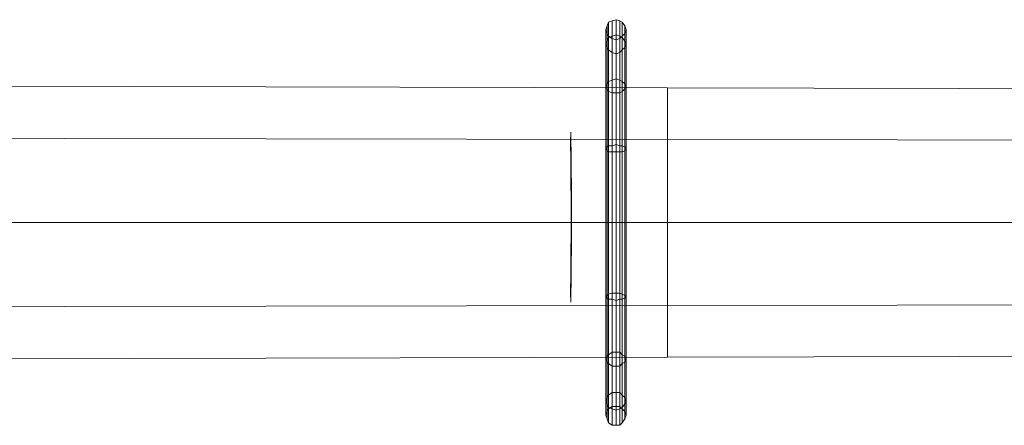
# Model space of a CAD drawing. Units: millimetres. Extents: x 136 to 7130, y 81 to 5782.
# Drawn here: x 2242 to 2849, y 1606 to 1855 of the extents above; entities that cross this region are included whole.
import ezdxf

# ---------------------------------------------------------------- set-up
doc = ezdxf.new("R2010")
doc.units = ezdxf.units.MM
doc.layers.add('beslag', color=254, linetype='Continuous', lineweight=9)
doc.layers.add('robinia', color=32, linetype='Continuous', lineweight=9)

msp = doc.modelspace()

# ---------------------------------------------------------------- linework, layer by layer
at = {"layer": 'beslag'}
for points in [[(2609.24, 1846.14), (2609.24, 1818.98), (2606.91, 1818.2), (2606.91, 1777.84), (2604.58, 1777.84), (2604.58, 1730.5), (2603.8, 1730.5), (2603.03, 1730.5), (2603.03, 1776.29), (2603.03, 1730.5), (2603.8, 1730.5), (2603.8, 1777.07), (2604.58, 1777.84), (2604.58, 1817.43), (2606.91, 1818.2), (2606.91, 1845.37), (2609.24, 1846.14), (2609.24, 1855.46), (2606.91, 1854.68), (2609.24, 1855.46), (2609.24, 1846.14), (2611.56, 1845.37), (2611.56, 1818.2), (2613.12, 1817.43), (2613.12, 1777.84), (2614.67, 1777.07), (2614.67, 1730.5), (2614.67, 1774.74), (2615.45, 1776.29), (2615.45, 1814.32), (2614.67, 1815.87), (2614.67, 1842.26), (2613.12, 1844.59), (2613.12, 1853.91), (2611.56, 1854.68), (2613.12, 1853.91), (2613.12, 1844.59), (2611.56, 1845.37), (2611.56, 1818.2), (2609.24, 1818.98), (2609.24, 1778.62), (2606.91, 1777.84), (2606.91, 1730.5), (2604.58, 1730.5), (2603.8, 1730.5), (2603.8, 1774.74), (2603.03, 1776.29), (2603.03, 1814.32), (2603.03, 1776.29), (2603.8, 1777.07), (2603.8, 1815.87), (2604.58, 1817.43), (2604.58, 1844.59), (2606.91, 1845.37), (2606.91, 1818.2), (2609.24, 1818.98), (2609.24, 1778.62), (2611.56, 1777.84), (2611.56, 1730.5), (2611.56, 1773.96), (2613.12, 1773.96), (2613.12, 1811.22), (2614.67, 1812.77), (2614.67, 1838.38), (2615.45, 1840.71), (2615.45, 1849.25), (2614.67, 1851.58), (2615.45, 1849.25), (2615.45, 1840.71), (2614.67, 1842.26), (2614.67, 1815.87), (2613.12, 1817.43), (2613.12, 1777.84), (2611.56, 1777.84), (2611.56, 1730.5), (2609.24, 1730.5), (2606.91, 1730.5), (2606.91, 1773.96), (2604.58, 1773.96), (2604.58, 1811.22), (2603.8, 1812.77), (2603.8, 1838.38), (2603.03, 1840.71), (2603.03, 1849.25), (2603.8, 1846.92), (2603.03, 1849.25), (2603.03, 1840.71), (2603.03, 1849.25), (2603.8, 1851.58), (2603.8, 1842.26), (2604.58, 1844.59), (2604.58, 1817.43), (2606.91, 1818.2), (2606.91, 1777.84), (2609.24, 1778.62), (2609.24, 1730.5), (2609.24, 1773.96), (2611.56, 1773.96), (2611.56, 1810.44), (2613.12, 1811.22), (2613.12, 1836.83), (2614.67, 1838.38), (2614.67, 1846.92), (2615.45, 1849.25), (2614.67, 1846.92), (2614.67, 1838.38), (2615.45, 1840.71), (2615.45, 1814.32), (2614.67, 1815.87), (2614.67, 1777.07), (2613.12, 1777.84), (2613.12, 1730.5), (2611.56, 1730.5), (2609.24, 1730.5), (2609.24, 1773.96), (2606.91, 1773.96), (2606.91, 1810.44), (2604.58, 1811.22), (2604.58, 1836.83), (2603.8, 1838.38), (2603.8, 1846.92), (2604.58, 1845.37), (2603.8, 1846.92), (2603.8, 1838.38), (2603.03, 1840.71), (2603.03, 1814.32), (2603.03, 1840.71), (2603.8, 1842.26), (2603.8, 1815.87), (2604.58, 1817.43), (2604.58, 1777.84), (2606.91, 1777.84), (2606.91, 1730.5), (2606.91, 1773.96), (2609.24, 1773.96), (2609.24, 1810.44), (2611.56, 1810.44), (2611.56, 1835.28), (2613.12, 1836.83), (2613.12, 1845.37), (2614.67, 1846.92), (2613.12, 1845.37), (2613.12, 1836.83), (2614.67, 1838.38), (2614.67, 1812.77), (2615.45, 1814.32), (2615.45, 1776.29), (2614.67, 1777.07), (2614.67, 1730.5), (2613.12, 1730.5), (2611.56, 1730.5), (2611.56, 1773.96), (2609.24, 1773.96), (2609.24, 1810.44), (2606.91, 1810.44), (2606.91, 1835.28), (2604.58, 1836.83), (2604.58, 1845.37), (2606.91, 1843.82), (2604.58, 1845.37), (2604.58, 1836.83), (2603.8, 1838.38), (2603.8, 1812.77), (2603.03, 1814.32), (2603.03, 1776.29), (2603.03, 1814.32), (2603.8, 1815.87), (2603.8, 1777.07), (2604.58, 1777.84), (2604.58, 1730.5), (2604.58, 1773.96), (2606.91, 1773.96), (2606.91, 1810.44), (2609.24, 1810.44), (2609.24, 1834.5), (2611.56, 1835.28), (2611.56, 1843.82), (2613.12, 1845.37), (2611.56, 1843.82), (2611.56, 1835.28), (2613.12, 1836.83), (2613.12, 1811.22), (2614.67, 1812.77), (2614.67, 1774.74), (2615.45, 1776.29), (2615.45, 1730.5), (2614.67, 1730.5), (2613.12, 1730.5), (2613.12, 1773.96), (2611.56, 1773.96), (2611.56, 1810.44), (2609.24, 1810.44), (2609.24, 1834.5), (2606.91, 1835.28), (2606.91, 1843.82), (2609.24, 1843.04), (2606.91, 1843.82), (2606.91, 1835.28), (2604.58, 1836.83), (2604.58, 1811.22), (2603.8, 1812.77), (2603.8, 1774.74), (2603.03, 1776.29), (2603.03, 1730.5), (2603.03, 1776.29), (2603.8, 1777.07), (2603.8, 1730.5), (2603.8, 1774.74), (2604.58, 1773.96), (2604.58, 1811.22), (2606.91, 1810.44), (2606.91, 1835.28), (2609.24, 1834.5), (2609.24, 1843.04), (2611.56, 1843.82), (2609.24, 1843.04), (2609.24, 1834.5), (2611.56, 1835.28), (2611.56, 1810.44), (2613.12, 1811.22), (2613.12, 1773.96), (2614.67, 1774.74), (2614.67, 1730.5), (2615.45, 1730.5), (2615.45, 1684.71), (2614.67, 1683.93), (2614.67, 1644.35), (2613.12, 1643.57), (2613.12, 1616.41), (2611.56, 1615.63), (2611.56, 1605.54), (2609.24, 1605.54), (2609.24, 1614.86), (2606.91, 1615.63), (2606.91, 1642.02), (2604.58, 1643.57), (2604.58, 1683.16), (2603.8, 1683.93), (2603.8, 1730.5), (2603.03, 1730.5), (2603.03, 1684.71), (2603.03, 1730.5), (2603.8, 1730.5), (2603.8, 1683.93), (2603.03, 1684.71), (2603.03, 1730.5), (2603.03, 1684.71), (2603.8, 1685.48), (2603.8, 1648.23), (2604.58, 1649.01), (2604.58, 1624.17), (2606.91, 1625.72), (2606.91, 1617.18), (2609.24, 1617.18), (2609.24, 1625.72), (2611.56, 1625.72), (2611.56, 1650.56), (2613.12, 1649.01), (2613.12, 1686.26), (2614.67, 1685.48), (2614.67, 1730.5), (2615.45, 1730.5), (2615.45, 1776.29), (2614.67, 1777.07), (2614.67, 1815.87), (2613.12, 1817.43), (2613.12, 1844.59), (2611.56, 1845.37), (2611.56, 1854.68), (2609.24, 1855.46), (2611.56, 1854.68), (2611.56, 1845.37)], [(2603.03, 1849.25), (2603.8, 1851.58), (2604.58, 1853.91), (2606.91, 1854.68), (2609.24, 1855.46), (2611.56, 1854.68), (2613.12, 1853.91), (2614.67, 1851.58), (2615.45, 1849.25), (2614.67, 1846.92), (2613.12, 1845.37), (2611.56, 1843.82), (2609.24, 1843.04), (2606.91, 1843.82), (2604.58, 1845.37), (2603.8, 1846.92), (2603.03, 1849.25)], [(2603.03, 1849.25), (2603.8, 1851.58), (2604.58, 1853.91), (2606.91, 1854.68), (2609.24, 1855.46), (2611.56, 1854.68), (2613.12, 1853.91), (2614.67, 1851.58), (2615.45, 1849.25), (2614.67, 1846.92), (2613.12, 1845.37), (2611.56, 1843.82), (2609.24, 1843.04), (2606.91, 1843.82), (2604.58, 1845.37), (2603.8, 1846.92), (2603.03, 1849.25), (2603.03, 1840.71), (2603.03, 1814.32), (2603.03, 1776.29), (2603.03, 1730.5), (2603.03, 1684.71), (2603.03, 1646.68), (2603.03, 1620.29), (2603.03, 1611.75), (2603.03, 1620.29), (2603.03, 1646.68), (2603.03, 1684.71), (2603.03, 1730.5), (2603.03, 1776.29), (2603.03, 1814.32), (2603.03, 1840.71), (2603.03, 1849.25)], [(2604.58, 1844.59), (2604.58, 1853.91), (2603.8, 1851.58), (2604.58, 1853.91), (2604.58, 1844.59), (2603.8, 1842.26), (2603.8, 1815.87), (2603.03, 1814.32), (2603.03, 1840.71), (2603.03, 1814.32), (2603.8, 1812.77), (2603.8, 1774.74), (2604.58, 1773.96), (2604.58, 1730.5), (2606.91, 1730.5), (2606.91, 1683.16), (2604.58, 1683.16), (2604.58, 1643.57), (2603.8, 1644.35), (2603.8, 1618.74), (2603.03, 1620.29), (2603.03, 1646.68), (2603.03, 1620.29), (2603.8, 1622.62), (2603.8, 1614.08), (2604.58, 1615.63), (2604.58, 1624.17), (2606.91, 1625.72), (2606.91, 1650.56), (2609.24, 1650.56), (2609.24, 1687.04), (2611.56, 1687.04), (2611.56, 1730.5), (2613.12, 1730.5), (2613.12, 1777.84), (2611.56, 1777.84), (2611.56, 1818.2), (2609.24, 1818.98), (2609.24, 1846.14), (2606.91, 1845.37), (2606.91, 1854.68), (2604.58, 1853.91), (2606.91, 1854.68), (2606.91, 1845.37)], [(2604.58, 1853.91), (2604.58, 1844.59), (2604.58, 1817.43), (2604.58, 1777.84), (2604.58, 1730.5), (2604.58, 1683.16), (2604.58, 1643.57), (2604.58, 1616.41), (2604.58, 1607.09), (2604.58, 1616.41), (2604.58, 1643.57), (2604.58, 1683.16), (2604.58, 1730.5), (2604.58, 1777.84), (2604.58, 1817.43), (2604.58, 1844.59), (2604.58, 1853.91)], [(2606.91, 1854.68), (2606.91, 1845.37), (2606.91, 1818.2), (2606.91, 1777.84), (2606.91, 1730.5), (2606.91, 1683.16), (2606.91, 1642.02), (2606.91, 1615.63), (2606.91, 1605.54), (2606.91, 1615.63), (2606.91, 1642.02), (2606.91, 1683.16), (2606.91, 1730.5), (2606.91, 1777.84), (2606.91, 1818.2), (2606.91, 1845.37), (2606.91, 1854.68)], [(2609.24, 1855.46), (2609.24, 1846.14), (2609.24, 1818.98), (2609.24, 1778.62), (2609.24, 1730.5), (2609.24, 1682.38), (2609.24, 1642.02), (2609.24, 1614.86), (2609.24, 1605.54), (2609.24, 1614.86), (2609.24, 1642.02), (2609.24, 1682.38), (2609.24, 1730.5), (2609.24, 1778.62), (2609.24, 1818.98), (2609.24, 1846.14), (2609.24, 1855.46)], [(2611.56, 1854.68), (2611.56, 1845.37), (2611.56, 1818.2), (2611.56, 1777.84), (2611.56, 1730.5), (2611.56, 1683.16), (2611.56, 1642.02), (2611.56, 1615.63), (2611.56, 1605.54), (2611.56, 1615.63), (2611.56, 1642.02), (2611.56, 1683.16), (2611.56, 1730.5), (2611.56, 1777.84), (2611.56, 1818.2), (2611.56, 1845.37), (2611.56, 1854.68)], [(2613.12, 1853.91), (2613.12, 1844.59), (2613.12, 1817.43), (2613.12, 1777.84), (2613.12, 1730.5), (2613.12, 1683.16), (2613.12, 1643.57), (2613.12, 1616.41), (2613.12, 1607.09), (2613.12, 1616.41), (2613.12, 1643.57), (2613.12, 1683.16), (2613.12, 1730.5), (2613.12, 1777.84), (2613.12, 1817.43), (2613.12, 1844.59), (2613.12, 1853.91)], [(2603.03, 1849.25), (2603.8, 1851.58), (2603.8, 1842.26), (2603.03, 1840.71), (2603.03, 1849.25)], [(2603.03, 1849.25), (2603.03, 1840.71), (2603.03, 1814.32), (2603.03, 1776.29), (2603.03, 1730.5), (2603.03, 1684.71), (2603.03, 1646.68), (2603.03, 1620.29), (2603.03, 1611.75), (2603.03, 1620.29), (2603.03, 1646.68), (2603.03, 1684.71), (2603.03, 1730.5), (2603.03, 1776.29), (2603.03, 1814.32), (2603.03, 1840.71), (2603.03, 1849.25)], [(2603.03, 1840.71), (2603.8, 1842.26), (2604.58, 1844.59), (2606.91, 1845.37), (2609.24, 1846.14), (2611.56, 1845.37), (2613.12, 1844.59), (2614.67, 1842.26), (2615.45, 1840.71), (2614.67, 1838.38), (2613.12, 1836.83), (2611.56, 1835.28), (2609.24, 1834.5), (2606.91, 1835.28), (2604.58, 1836.83), (2603.8, 1838.38), (2603.03, 1840.71)], [(2603.03, 1840.71), (2603.8, 1842.26), (2604.58, 1844.59), (2606.91, 1845.37), (2609.24, 1846.14), (2611.56, 1845.37), (2613.12, 1844.59), (2614.67, 1842.26), (2615.45, 1840.71), (2614.67, 1838.38), (2613.12, 1836.83), (2611.56, 1835.28), (2609.24, 1834.5), (2606.91, 1835.28), (2604.58, 1836.83), (2603.8, 1838.38), (2603.03, 1840.71)], [(2603.8, 1851.58), (2603.8, 1842.26), (2603.8, 1815.87), (2603.8, 1777.07), (2603.8, 1730.5), (2603.8, 1683.93), (2603.8, 1644.35), (2603.8, 1618.74), (2603.8, 1609.42), (2603.8, 1618.74), (2603.8, 1644.35), (2603.8, 1683.93), (2603.8, 1730.5), (2603.8, 1777.07), (2603.8, 1815.87), (2603.8, 1842.26), (2603.8, 1851.58)], [(2603.8, 1846.92), (2603.8, 1838.38), (2603.8, 1812.77), (2603.8, 1774.74), (2603.8, 1730.5), (2603.8, 1685.48), (2603.8, 1648.23), (2603.8, 1622.62), (2603.8, 1614.08), (2603.8, 1622.62), (2603.8, 1648.23), (2603.8, 1685.48), (2603.8, 1730.5), (2603.8, 1774.74), (2603.8, 1812.77), (2603.8, 1838.38), (2603.8, 1846.92)], [(2614.67, 1851.58), (2614.67, 1842.26), (2614.67, 1815.87), (2614.67, 1777.07), (2614.67, 1730.5), (2614.67, 1683.93), (2614.67, 1644.35), (2614.67, 1618.74), (2614.67, 1609.42), (2614.67, 1618.74), (2614.67, 1644.35), (2614.67, 1683.93), (2614.67, 1730.5), (2614.67, 1777.07), (2614.67, 1815.87), (2614.67, 1842.26), (2614.67, 1851.58)], [(2614.67, 1846.92), (2614.67, 1838.38), (2614.67, 1812.77), (2614.67, 1774.74), (2614.67, 1730.5), (2614.67, 1685.48), (2614.67, 1648.23), (2614.67, 1622.62), (2614.67, 1614.08), (2614.67, 1622.62), (2614.67, 1648.23), (2614.67, 1685.48), (2614.67, 1730.5), (2614.67, 1774.74), (2614.67, 1812.77), (2614.67, 1838.38), (2614.67, 1846.92)], [(2615.45, 1849.25), (2615.45, 1840.71), (2615.45, 1814.32), (2615.45, 1776.29), (2615.45, 1730.5), (2615.45, 1684.71), (2615.45, 1646.68), (2615.45, 1620.29), (2615.45, 1611.75), (2615.45, 1620.29), (2615.45, 1646.68), (2615.45, 1684.71), (2615.45, 1730.5), (2615.45, 1776.29), (2615.45, 1814.32), (2615.45, 1840.71), (2615.45, 1849.25)], [(2604.58, 1845.37), (2604.58, 1836.83), (2604.58, 1811.22), (2604.58, 1773.96), (2604.58, 1730.5), (2604.58, 1686.26), (2604.58, 1649.01), (2604.58, 1624.17), (2604.58, 1615.63), (2604.58, 1624.17), (2604.58, 1649.01), (2604.58, 1686.26), (2604.58, 1730.5), (2604.58, 1773.96), (2604.58, 1811.22), (2604.58, 1836.83), (2604.58, 1845.37)], [(2606.91, 1843.82), (2606.91, 1835.28), (2606.91, 1810.44), (2606.91, 1773.96), (2606.91, 1730.5), (2606.91, 1687.04), (2606.91, 1650.56), (2606.91, 1625.72), (2606.91, 1617.18), (2606.91, 1625.72), (2606.91, 1650.56), (2606.91, 1687.04), (2606.91, 1730.5), (2606.91, 1773.96), (2606.91, 1810.44), (2606.91, 1835.28), (2606.91, 1843.82)], [(2609.24, 1843.04), (2609.24, 1834.5), (2609.24, 1810.44), (2609.24, 1773.96), (2609.24, 1730.5), (2609.24, 1687.04), (2609.24, 1650.56), (2609.24, 1625.72), (2609.24, 1617.18), (2609.24, 1625.72), (2609.24, 1650.56), (2609.24, 1687.04), (2609.24, 1730.5), (2609.24, 1773.96), (2609.24, 1810.44), (2609.24, 1834.5), (2609.24, 1843.04)], [(2611.56, 1843.82), (2611.56, 1835.28), (2611.56, 1810.44), (2611.56, 1773.96), (2611.56, 1730.5), (2611.56, 1687.04), (2611.56, 1650.56), (2611.56, 1625.72), (2611.56, 1617.18), (2611.56, 1625.72), (2611.56, 1650.56), (2611.56, 1687.04), (2611.56, 1730.5), (2611.56, 1773.96), (2611.56, 1810.44), (2611.56, 1835.28), (2611.56, 1843.82)], [(2613.12, 1845.37), (2613.12, 1836.83), (2613.12, 1811.22), (2613.12, 1773.96), (2613.12, 1730.5), (2613.12, 1686.26), (2613.12, 1649.01), (2613.12, 1624.17), (2613.12, 1615.63), (2613.12, 1624.17), (2613.12, 1649.01), (2613.12, 1686.26), (2613.12, 1730.5), (2613.12, 1773.96), (2613.12, 1811.22), (2613.12, 1836.83), (2613.12, 1845.37)], [(2603.03, 1814.32), (2603.8, 1815.87), (2604.58, 1817.43), (2606.91, 1818.2), (2609.24, 1818.98), (2611.56, 1818.2), (2613.12, 1817.43), (2614.67, 1815.87), (2615.45, 1814.32), (2614.67, 1812.77), (2613.12, 1811.22), (2611.56, 1810.44), (2609.24, 1810.44), (2606.91, 1810.44), (2604.58, 1811.22), (2603.8, 1812.77), (2603.03, 1814.32)], [(2603.03, 1814.32), (2603.8, 1815.87), (2604.58, 1817.43), (2606.91, 1818.2), (2609.24, 1818.98), (2611.56, 1818.2), (2613.12, 1817.43), (2614.67, 1815.87), (2615.45, 1814.32), (2614.67, 1812.77), (2613.12, 1811.22), (2611.56, 1810.44), (2609.24, 1810.44), (2606.91, 1810.44), (2604.58, 1811.22), (2603.8, 1812.77), (2603.03, 1814.32)], [(2603.03, 1776.29), (2603.8, 1777.07), (2604.58, 1777.84), (2606.91, 1777.84), (2609.24, 1778.62), (2611.56, 1777.84), (2613.12, 1777.84), (2614.67, 1777.07), (2615.45, 1776.29), (2614.67, 1774.74), (2613.12, 1773.96), (2611.56, 1773.96), (2609.24, 1773.96), (2606.91, 1773.96), (2604.58, 1773.96), (2603.8, 1774.74), (2603.03, 1776.29)], [(2603.03, 1776.29), (2603.8, 1777.07), (2604.58, 1777.84), (2606.91, 1777.84), (2609.24, 1778.62), (2611.56, 1777.84), (2613.12, 1777.84), (2614.67, 1777.07), (2615.45, 1776.29), (2614.67, 1774.74), (2613.12, 1773.96), (2611.56, 1773.96), (2609.24, 1773.96), (2606.91, 1773.96), (2604.58, 1773.96), (2603.8, 1774.74), (2603.03, 1776.29)], [(2603.03, 1730.5), (2603.8, 1730.5), (2604.58, 1730.5), (2606.91, 1730.5), (2609.24, 1730.5), (2611.56, 1730.5), (2613.12, 1730.5), (2614.67, 1730.5), (2615.45, 1730.5), (2614.67, 1730.5), (2613.12, 1730.5), (2611.56, 1730.5), (2609.24, 1730.5), (2606.91, 1730.5), (2604.58, 1730.5), (2603.8, 1730.5), (2603.03, 1730.5)], [(2603.03, 1730.5), (2603.8, 1730.5), (2604.58, 1730.5), (2606.91, 1730.5), (2609.24, 1730.5), (2611.56, 1730.5), (2613.12, 1730.5), (2614.67, 1730.5), (2615.45, 1730.5), (2614.67, 1730.5), (2613.12, 1730.5), (2611.56, 1730.5), (2609.24, 1730.5), (2606.91, 1730.5), (2604.58, 1730.5), (2603.8, 1730.5), (2603.03, 1730.5)], [(2613.12, 1649.01), (2613.12, 1624.17), (2614.67, 1622.62), (2614.67, 1614.08), (2615.45, 1611.75), (2615.45, 1620.29), (2614.67, 1618.74), (2614.67, 1644.35), (2613.12, 1643.57), (2613.12, 1683.16), (2611.56, 1683.16), (2611.56, 1730.5), (2609.24, 1730.5), (2609.24, 1687.04), (2611.56, 1687.04), (2611.56, 1650.56)], [(2603.03, 1684.71), (2603.8, 1683.93), (2604.58, 1683.16), (2606.91, 1683.16), (2609.24, 1682.38), (2611.56, 1683.16), (2613.12, 1683.16), (2614.67, 1683.93), (2615.45, 1684.71), (2614.67, 1685.48), (2613.12, 1686.26), (2611.56, 1687.04), (2609.24, 1687.04), (2606.91, 1687.04), (2604.58, 1686.26), (2603.8, 1685.48), (2603.03, 1684.71)], [(2603.03, 1684.71), (2603.8, 1683.93), (2604.58, 1683.16), (2606.91, 1683.16), (2609.24, 1682.38), (2611.56, 1683.16), (2613.12, 1683.16), (2614.67, 1683.93), (2615.45, 1684.71), (2614.67, 1685.48), (2613.12, 1686.26), (2611.56, 1687.04), (2609.24, 1687.04), (2606.91, 1687.04), (2604.58, 1686.26), (2603.8, 1685.48), (2603.03, 1684.71)], [(2603.03, 1646.68), (2603.8, 1644.35), (2604.58, 1643.57), (2606.91, 1642.02), (2609.24, 1642.02), (2611.56, 1642.02), (2613.12, 1643.57), (2614.67, 1644.35), (2615.45, 1646.68), (2614.67, 1648.23), (2613.12, 1649.01), (2611.56, 1650.56), (2609.24, 1650.56), (2606.91, 1650.56), (2604.58, 1649.01), (2603.8, 1648.23), (2603.03, 1646.68)], [(2603.03, 1646.68), (2603.8, 1644.35), (2604.58, 1643.57), (2606.91, 1642.02), (2609.24, 1642.02), (2611.56, 1642.02), (2613.12, 1643.57), (2614.67, 1644.35), (2615.45, 1646.68), (2614.67, 1648.23), (2613.12, 1649.01), (2611.56, 1650.56), (2609.24, 1650.56), (2606.91, 1650.56), (2604.58, 1649.01), (2603.8, 1648.23), (2603.03, 1646.68)], [(2603.03, 1620.29), (2603.8, 1618.74), (2604.58, 1616.41), (2606.91, 1615.63), (2609.24, 1614.86), (2611.56, 1615.63), (2613.12, 1616.41), (2614.67, 1618.74), (2615.45, 1620.29), (2614.67, 1622.62), (2613.12, 1624.17), (2611.56, 1625.72), (2609.24, 1625.72), (2606.91, 1625.72), (2604.58, 1624.17), (2603.8, 1622.62), (2603.03, 1620.29)], [(2603.03, 1620.29), (2603.8, 1618.74), (2604.58, 1616.41), (2606.91, 1615.63), (2609.24, 1614.86), (2611.56, 1615.63), (2613.12, 1616.41), (2614.67, 1618.74), (2615.45, 1620.29), (2614.67, 1622.62), (2613.12, 1624.17), (2611.56, 1625.72), (2609.24, 1625.72), (2606.91, 1625.72), (2604.58, 1624.17), (2603.8, 1622.62), (2603.03, 1620.29)], [(2603.03, 1611.75), (2603.8, 1609.42), (2604.58, 1607.09), (2606.91, 1605.54), (2609.24, 1605.54), (2611.56, 1605.54), (2613.12, 1607.09), (2614.67, 1609.42), (2615.45, 1611.75), (2614.67, 1614.08), (2613.12, 1615.63), (2611.56, 1617.18), (2609.24, 1617.18), (2606.91, 1617.18), (2604.58, 1615.63), (2603.8, 1614.08), (2603.03, 1611.75)]]:
    msp.add_lwpolyline(points, close=True, dxfattribs=at)
for points in [[(2603.8, 1730.5), (2603.8, 1685.48), (2604.58, 1686.26), (2604.58, 1649.01), (2606.91, 1650.56), (2606.91, 1625.72), (2609.24, 1625.72), (2609.24, 1617.18), (2611.56, 1617.18), (2611.56, 1625.72), (2613.12, 1624.17), (2613.12, 1649.01), (2614.67, 1648.23), (2614.67, 1685.48), (2615.45, 1684.71), (2615.45, 1730.5), (2614.67, 1730.5), (2613.12, 1730.5), (2613.12, 1686.26), (2611.56, 1687.04), (2611.56, 1650.56), (2609.24, 1650.56), (2609.24, 1625.72), (2606.91, 1625.72), (2606.91, 1617.18), (2604.58, 1615.63), (2604.58, 1624.17), (2603.8, 1622.62), (2603.8, 1648.23), (2603.03, 1646.68), (2603.03, 1684.71), (2603.03, 1646.68), (2603.8, 1644.35), (2603.8, 1683.93), (2604.58, 1683.16), (2604.58, 1730.5), (2604.58, 1686.26), (2606.91, 1687.04), (2606.91, 1650.56), (2609.24, 1650.56), (2609.24, 1625.72), (2611.56, 1625.72), (2611.56, 1617.18), (2613.12, 1615.63), (2613.12, 1624.17), (2614.67, 1622.62), (2614.67, 1648.23), (2615.45, 1646.68), (2615.45, 1684.71), (2614.67, 1683.93), (2614.67, 1730.5), (2613.12, 1730.5), (2613.12, 1773.96), (2614.67, 1774.74), (2614.67, 1812.77), (2615.45, 1814.32), (2615.45, 1840.71), (2614.67, 1842.26), (2614.67, 1851.58), (2613.12, 1853.91), (2614.67, 1851.58), (2614.67, 1842.26), (2613.12, 1844.59), (2613.12, 1817.43), (2611.56, 1818.2), (2611.56, 1777.84), (2609.24, 1778.62), (2609.24, 1730.5), (2606.91, 1730.5), (2606.91, 1687.04), (2609.24, 1687.04), (2609.24, 1650.56), (2611.56, 1650.56), (2611.56, 1625.72), (2613.12, 1624.17), (2613.12, 1615.63), (2614.67, 1614.08), (2614.67, 1622.62), (2615.45, 1620.29), (2615.45, 1646.68), (2614.67, 1644.35), (2614.67, 1683.93), (2613.12, 1683.16), (2613.12, 1730.5), (2611.56, 1730.5), (2609.24, 1730.5), (2609.24, 1687.04), (2606.91, 1687.04), (2606.91, 1650.56), (2604.58, 1649.01), (2604.58, 1624.17), (2603.8, 1622.62), (2603.8, 1614.08), (2603.03, 1611.75), (2603.03, 1620.29), (2603.03, 1611.75), (2603.8, 1609.42), (2603.8, 1618.74), (2604.58, 1616.41), (2604.58, 1643.57), (2606.91, 1642.02), (2606.91, 1683.16), (2609.24, 1682.38), (2609.24, 1730.5)], [(2609.24, 1730.5), (2606.91, 1730.5), (2606.91, 1687.04), (2604.58, 1686.26), (2604.58, 1649.01), (2603.8, 1648.23), (2603.8, 1622.62), (2603.03, 1620.29), (2603.03, 1611.75), (2603.03, 1620.29), (2603.8, 1618.74), (2603.8, 1609.42), (2604.58, 1607.09), (2604.58, 1616.41), (2606.91, 1615.63), (2606.91, 1642.02), (2609.24, 1642.02), (2609.24, 1682.38), (2611.56, 1683.16), (2611.56, 1730.5), (2611.56, 1687.04), (2613.12, 1686.26), (2613.12, 1649.01), (2614.67, 1648.23), (2614.67, 1622.62), (2615.45, 1620.29), (2615.45, 1611.75), (2614.67, 1609.42), (2614.67, 1618.74), (2613.12, 1616.41), (2613.12, 1643.57), (2611.56, 1642.02), (2611.56, 1683.16), (2609.24, 1682.38), (2609.24, 1730.5), (2606.91, 1730.5), (2604.58, 1730.5), (2604.58, 1686.26), (2603.8, 1685.48), (2603.8, 1648.23), (2603.03, 1646.68), (2603.03, 1620.29), (2603.03, 1646.68), (2603.8, 1644.35), (2603.8, 1618.74), (2604.58, 1616.41), (2604.58, 1607.09), (2606.91, 1605.54), (2606.91, 1615.63), (2609.24, 1614.86), (2609.24, 1642.02), (2611.56, 1642.02), (2611.56, 1683.16), (2613.12, 1683.16), (2613.12, 1730.5), (2613.12, 1686.26), (2614.67, 1685.48), (2614.67, 1648.23), (2615.45, 1646.68), (2615.45, 1620.29), (2614.67, 1618.74), (2614.67, 1609.42), (2613.12, 1607.09), (2613.12, 1616.41), (2611.56, 1615.63), (2611.56, 1642.02), (2609.24, 1642.02), (2609.24, 1682.38), (2606.91, 1683.16), (2606.91, 1730.5), (2604.58, 1730.5), (2603.8, 1730.5), (2603.8, 1685.48), (2603.03, 1684.71), (2603.03, 1646.68), (2603.03, 1684.71), (2603.8, 1683.93), (2603.8, 1644.35), (2604.58, 1643.57), (2604.58, 1616.41), (2606.91, 1615.63), (2606.91, 1605.54), (2609.24, 1605.54), (2609.24, 1614.86), (2611.56, 1615.63), (2611.56, 1642.02), (2613.12, 1643.57), (2613.12, 1683.16), (2614.67, 1683.93), (2614.67, 1730.5), (2614.67, 1685.48), (2615.45, 1684.71), (2615.45, 1646.68), (2614.67, 1644.35), (2614.67, 1618.74), (2613.12, 1616.41), (2613.12, 1607.09), (2611.56, 1605.54), (2611.56, 1615.63), (2609.24, 1614.86), (2609.24, 1642.02), (2606.91, 1642.02), (2606.91, 1683.16), (2604.58, 1683.16), (2604.58, 1730.5), (2603.8, 1730.5)]]:
    msp.add_lwpolyline(points, dxfattribs=at)
for centre, start_param, end_param in [((2579.69, 1733.54), 0.909444, 2.237871), ((2579.44, 1733.54), 0.956981, 2.190174)]:
    msp.add_ellipse(centre, major_axis=(0, -85), ratio=0.024432, start_param=start_param, end_param=end_param, dxfattribs=at)
at = {"layer": 'robinia'}
for points in [[(2641.06, 1813.55), (1649.93, 1815.87), (1649.93, 1783.28), (2641.06, 1781.72)], [(2641.06, 1781.72), (2641.06, 1813.55), (1649.93, 1815.87), (1649.93, 1783.28), (1649.93, 1730.5), (2641.06, 1730.5)], [(2641.06, 1813.55), (1649.93, 1815.87)], [(2641.06, 1730.5), (2641.06, 1679.27), (2641.06, 1647.45), (2641.06, 1679.27), (2641.06, 1730.5), (2641.06, 1781.72), (2641.06, 1813.55), (2641.06, 1781.72), (2641.06, 1730.5), (1649.93, 1730.5), (1649.93, 1783.28), (2641.06, 1781.72)], [(3632.96, 1811.22), (2641.06, 1813.55), (2641.06, 1781.72), (3632.96, 1780.17)], [(3632.96, 1780.17), (3632.96, 1811.22), (2641.06, 1813.55), (2641.06, 1781.72), (2641.06, 1730.5), (3632.96, 1730.5)], [(2641.06, 1730.5), (2641.06, 1679.27), (2641.06, 1647.45), (2641.06, 1679.27), (2641.06, 1730.5), (2641.06, 1781.72), (2641.06, 1813.55), (2641.06, 1781.72), (2641.06, 1730.5)], [(3632.96, 1811.22), (2641.06, 1813.55)], [(3632.96, 1730.5), (3632.96, 1680.83), (3632.96, 1649.78), (3632.96, 1680.83), (3632.96, 1730.5), (3632.96, 1780.17), (3632.96, 1811.22), (3632.96, 1780.17), (3632.96, 1730.5), (2641.06, 1730.5), (2641.06, 1781.72), (3632.96, 1780.17)], [(2641.06, 1781.72), (1649.93, 1783.28)], [(3632.96, 1780.17), (2641.06, 1781.72)], [(1649.93, 1730.5), (1649.93, 1677.72), (2641.06, 1679.27), (2641.06, 1730.5), (1649.93, 1730.5)], [(2641.06, 1679.27), (2641.06, 1730.5), (1649.93, 1730.5), (1649.93, 1677.72), (1649.93, 1645.12), (2641.06, 1647.45)], [(2641.06, 1730.5), (1649.93, 1730.5)], [(2641.06, 1730.5), (2641.06, 1679.27), (3632.96, 1680.83), (3632.96, 1730.5), (2641.06, 1730.5)], [(3632.96, 1680.83), (3632.96, 1730.5), (2641.06, 1730.5), (2641.06, 1679.27), (2641.06, 1647.45), (3632.96, 1649.78)], [(3632.96, 1730.5), (2641.06, 1730.5)], [(2641.06, 1647.45), (1649.93, 1645.12), (1649.93, 1677.72), (2641.06, 1679.27)], [(2641.06, 1679.27), (1649.93, 1677.72)], [(3632.96, 1649.78), (2641.06, 1647.45), (2641.06, 1679.27), (3632.96, 1680.83)], [(3632.96, 1680.83), (2641.06, 1679.27)], [(2641.06, 1647.45), (1649.93, 1645.12)], [(3632.96, 1649.78), (2641.06, 1647.45)]]:
    msp.add_lwpolyline(points, close=True, dxfattribs=at)

doc.saveas('drawing.dxf')
